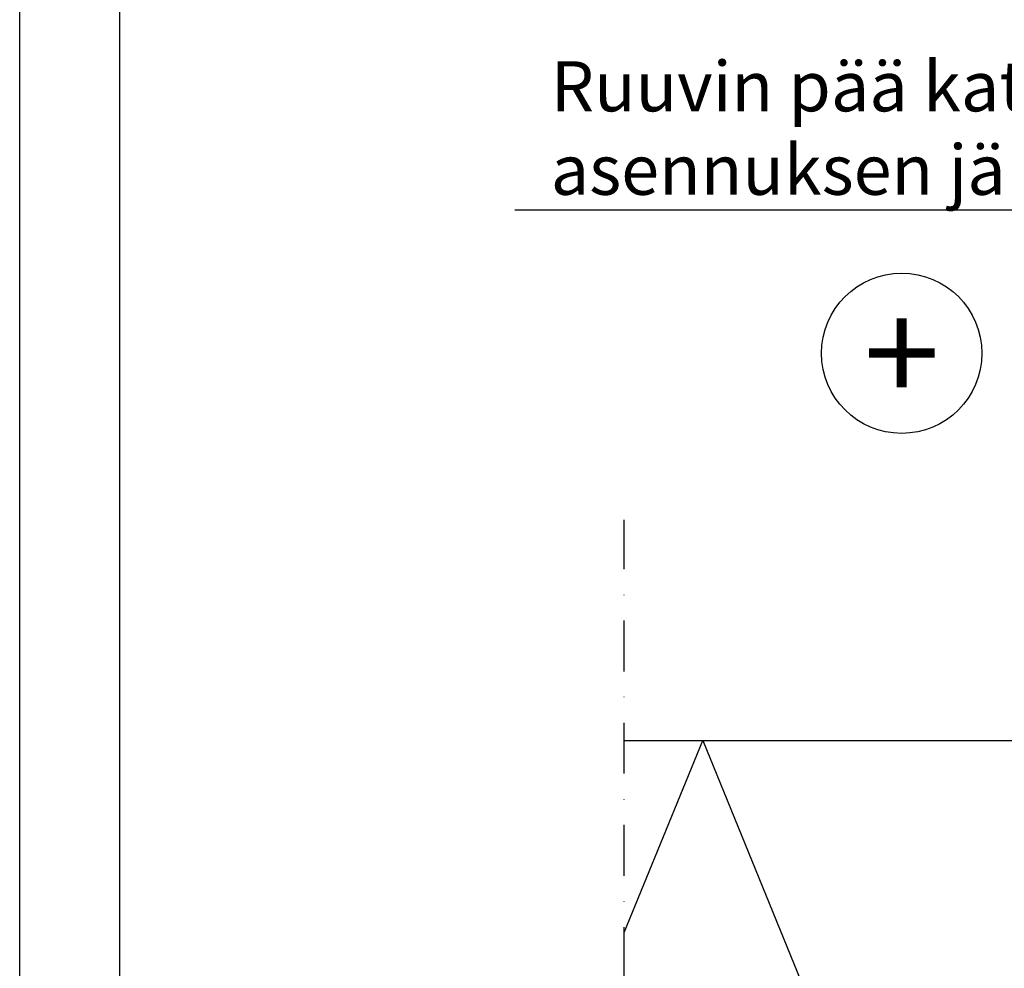
# Model space of a CAD drawing. Units: millimetres. Extents: x -236 to 8814, y -11971 to 6.
# Drawn here: x 1077 to 1323, y -4498 to -4261 of the extents above; entities that cross this region are included whole.
import ezdxf
from ezdxf import colors
from ezdxf.entities.mleader import LeaderData, LeaderLine
from ezdxf.enums import TextEntityAlignment as Align
from ezdxf.math import Vec2, Vec3

# ---------------------------------------------------------------- set-up
doc = ezdxf.new("R2010")
doc.units = ezdxf.units.MM
doc.linetypes.add('DASHDOT', pattern=[25.4, 12.7, -6.35, 0, -6.35])
doc.layers.get('0').update_dxf_attribs({"color": 1})
for name, color, linetype in [('S-2_FI', 7, 'Continuous'), ('S-ANNOTATION', 7, 'Continuous'), ('S-FACADE', 7, 'Continuous'), ('S-MATERIALS', 2, 'Continuous'), ('S-TEXT_FI', 4, 'Continuous')]:
    doc.layers.add(name, color=color, linetype=linetype)
doc.styles.get("Standard").update_dxf_attribs({"font": 'arial.ttf'})

# ---------------------------------------------------------------- blocks, each defined once
blk = doc.blocks.new('title_block')
at = {"linetype": 'Continuous'}
for points in [[(0, 285), (198, 285), (198, 0), (0, 0)], [(5, 280), (193, 280), (193, 5), (5, 5)]]:
    blk.add_lwpolyline(points, close=True, dxfattribs=at)
for tag, p, height in [('SISÄLTÖ_1', (100.8, 268.82), 3), ('SISÄLTÖ_2', (100.8, 263.198), 3), ('SISÄLTÖ_3', (100.8, 257.575), 3), ('PÄIVÄYS', (18.019, 248.928), 2.5), ('MUUTOSPÄIVÄ', (65.019, 248.928), 2.5), ('TYÖNRO', (101.075, 246.649), 2.5), ('PIIRNO', (149.575, 246.649), 2.5), ('MUUTOS', (65.019, 241.928), 2.5), ('MITTAKAAVA', (18.019, 234.928), 2.5), ('KOHDE', (65.019, 234.928), 2.5), ('TIEDOSTOTUNNUS', (147.398, 234.922), 2.5)]:
    blk.add_attdef(tag, p, '', height=height)
blk = doc.blocks.new('_DotSmall')
at = {"color": 0, "linetype": 'ByBlock', "const_width": 0.5}
blk.add_lwpolyline([(-0.0625, 0, 1), (0.0625, 0, 1)], format="xyb", close=True, dxfattribs=at)

msp = doc.modelspace()

# ---------------------------------------------------------------- linework, layer by layer
at = {"layer": 'S-ANNOTATION', "linetype": 'DASHDOT'}
msp.add_lwpolyline([(1227.94, -4627.87), (1227.94, -4386)], dxfattribs=at)
at = {"layer": 'S-ANNOTATION', "ltscale": 5}
msp.add_circle((1297.17, -4344.44), 20, dxfattribs=at)
at = {"layer": 'S-FACADE'}
msp.add_lwpolyline([(1227.94, -4441.07), (1525.56, -4441.07)], dxfattribs=at)
at = {"layer": 'S-MATERIALS'}
msp.add_lwpolyline([(1227.94, -4489.03), (1247.51, -4441.07), (1309.51, -4593.07), (1371.51, -4441.07), (1433.51, -4593.07), (1495.51, -4441.07), (1525.56, -4514.75)], dxfattribs=at)

# ---------------------------------------------------------------- block references
at = {"layer": 'S-2_FI', "ltscale": 5, "xscale": 5, "yscale": 5, "zscale": 5}
msp.add_blockref('title_block', (1077.09, -5393.32), dxfattribs=at)

# ---------------------------------------------------------------- texts
at = {"layer": 'S-ANNOTATION', "ltscale": 5}
msp.add_text('+', height=25, dxfattribs=at).set_placement((1297.17, -4344.44), align=Align.MIDDLE_CENTER)

# ---------------------------------------------------------------- leaders
at = {"layer": 'S-TEXT_FI'}
ml = msp.add_multileader_mtext('Standard', dxfattribs=at)
ml.set_content('Ruuvin pää katkaistaan\\Pasennuksen jälkeen', color=256)
ml.set_leader_properties(color=256, linetype='ByLayer', lineweight=-1)
ml.set_arrow_properties(name='DOTSMALL')
ml.build(insert=Vec2(0, 0))
ml.multileader.update_dxf_attribs({"text_left_attachment_type": 5, "text_right_attachment_type": 5, "dogleg_length": 1, "arrow_head_size": 12.5, "scale": 5})
ctx = ml.context
ctx.base_point, ctx.scale, ctx.char_height, ctx.arrow_head_size, ctx.landing_gap_size, ctx.plane_origin = Vec3(1199.6, -4308.72), 5, 12.5, 12.5, 10, Vec3(1344, -4227.66)
ctx.left_attachment, ctx.right_attachment = 5, 5
notes = []
notes.append((ctx, [(1, (1, 1, 0), (1403.56, -4308.72), (-1, 0), 5, [(0, [(1495.21, -4426.33)], 0, [])])]))
ctx.mtext.insert, ctx.mtext.flow_direction = Vec3(1209.6, -4271.56), 5
for ctx, leaders in notes:
    for number, flags, end, landing, length, lines in leaders:
        leader = LeaderData()
        leader.index, (leader.has_last_leader_line, leader.has_dogleg_vector, leader.attachment_direction) = number, flags
        leader.last_leader_point, leader.dogleg_vector, leader.dogleg_length = Vec3(end), Vec3(landing), length
        for number, points, colour, breaks in lines:
            line = LeaderLine()
            line.index, line.vertices, line.color, line.breaks = number, Vec3.list(points), colors.encode_raw_color(colour), breaks
            leader.lines.append(line)
        ctx.leaders.append(leader)

doc.saveas('drawing.dxf')
